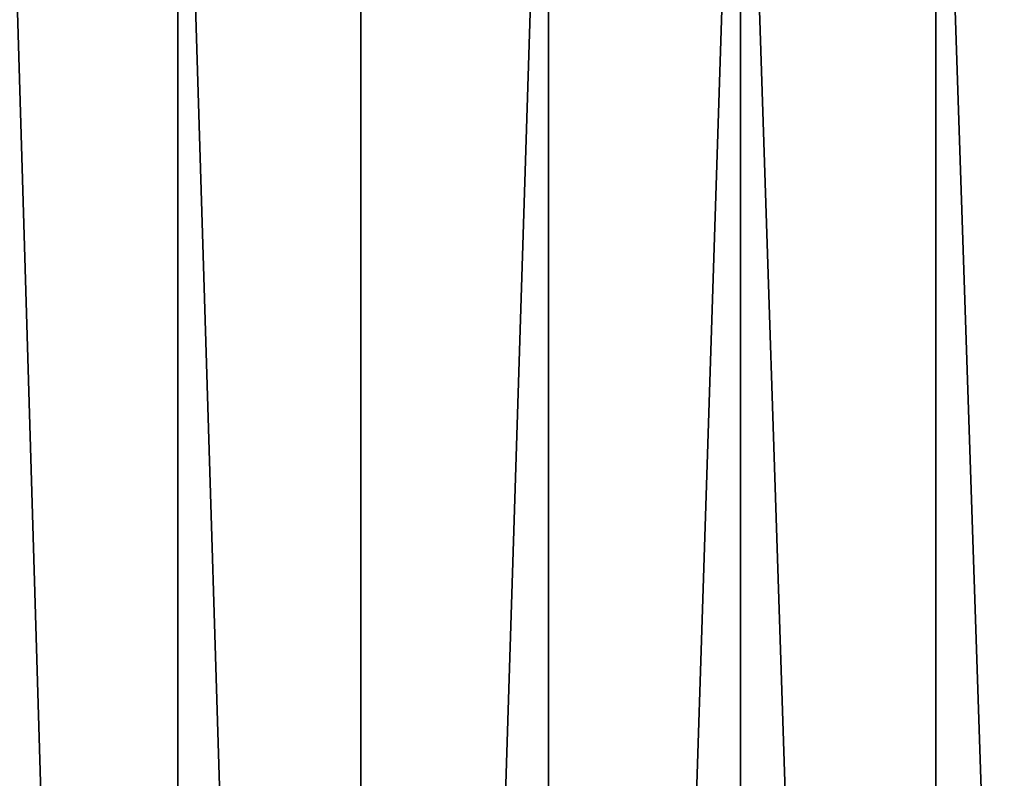
# Model space of a CAD drawing. Units: millimetres. Extents: x -315 to 1614, y -3996 to 1.
# Drawn here: x 1044 to 1132, y -2855 to -2788 of the extents above; entities that cross this region are included whole.
import ezdxf

# ---------------------------------------------------------------- set-up
doc = ezdxf.new("R2010")
doc.units = ezdxf.units.MM
doc.layers.get('0').update_dxf_attribs({"true_color": 0xff5454})

# ---------------------------------------------------------------- blocks, each defined once
blk = doc.blocks.new('Group_5')
for p, q in [((642.6, 0, 173.917), (642.6, 529.539, 173.917)), ((658.887, 0, 165.208), (658.886, 529.539, 165.208)), ((675.582, 0, 157.31), (675.581, 529.539, 157.31)), ((692.644, 0, 150.242), (692.644, 529.539, 150.242)), ((710.034, 0.001, 144.022), (710.034, 529.539, 144.022))]:
    blk.add_line(p, q)
at = {"color": 8, "true_color": 0x64777b}
mesh = blk.add_polyface(dxfattribs=at)
corners = [(642.6, 0, 173.917), (626.762, 529.539, 183.417), (626.762, 0, 183.417), (642.6, 529.539, 173.917)]
mesh.append_faces([[corners[k] for k in face] for face in [(0, 1, 2), (1, 0, 3)]], dxfattribs={"vtx0": -1, "color": 8})
mesh = blk.add_polyface(dxfattribs=at)
corners = [(658.887, 0, 165.208), (642.6, 529.539, 173.917), (642.6, 0, 173.917), (658.886, 529.539, 165.208)]
mesh.append_faces([[corners[k] for k in face] for face in [(0, 1, 2), (1, 0, 3)]], dxfattribs={"vtx0": -1, "color": 8})
mesh = blk.add_polyface(dxfattribs=at)
corners = [(658.887, 0, 165.208), (675.581, 529.539, 157.31), (658.886, 529.539, 165.208), (675.582, 0, 157.31)]
mesh.append_faces([[corners[k] for k in face] for face in [(0, 1, 2), (1, 0, 3)]], dxfattribs={"vtx0": -1, "color": 8})
mesh = blk.add_polyface(dxfattribs=at)
corners = [(675.582, 0, 157.31), (692.644, 529.539, 150.242), (675.581, 529.539, 157.31), (692.644, 0, 150.242)]
mesh.append_faces([[corners[k] for k in face] for face in [(0, 1, 2), (1, 0, 3)]], dxfattribs={"vtx0": -1, "color": 8})
mesh = blk.add_polyface(dxfattribs=at)
corners = [(710.034, 0.001, 144.022), (692.644, 529.539, 150.242), (692.644, 0, 150.242), (710.034, 529.539, 144.022)]
mesh.append_faces([[corners[k] for k in face] for face in [(0, 1, 2), (1, 0, 3)]], dxfattribs={"vtx0": -1, "color": 8})
mesh = blk.add_polyface(dxfattribs=at)
corners = [(727.709, 0.001, 138.664), (710.034, 529.539, 144.022), (710.034, 0.001, 144.022), (727.709, 529.539, 138.664)]
mesh.append_faces([[corners[k] for k in face] for face in [(0, 1, 2), (1, 0, 3)]], dxfattribs={"vtx0": -1, "color": 8})
blk = doc.blocks.new('Group1')
blk.add_blockref('Group_5', (390.732, -3264.987, 37.928))
blk = doc.blocks.new('f051-6849-f2c9-04e3')
blk.add_blockref('Group1', (25.124, 0, -90.869))

msp = doc.modelspace()

# ---------------------------------------------------------------- block references
msp.add_blockref('f051-6849-f2c9-04e3', (0, 0))

doc.saveas('drawing.dxf')
